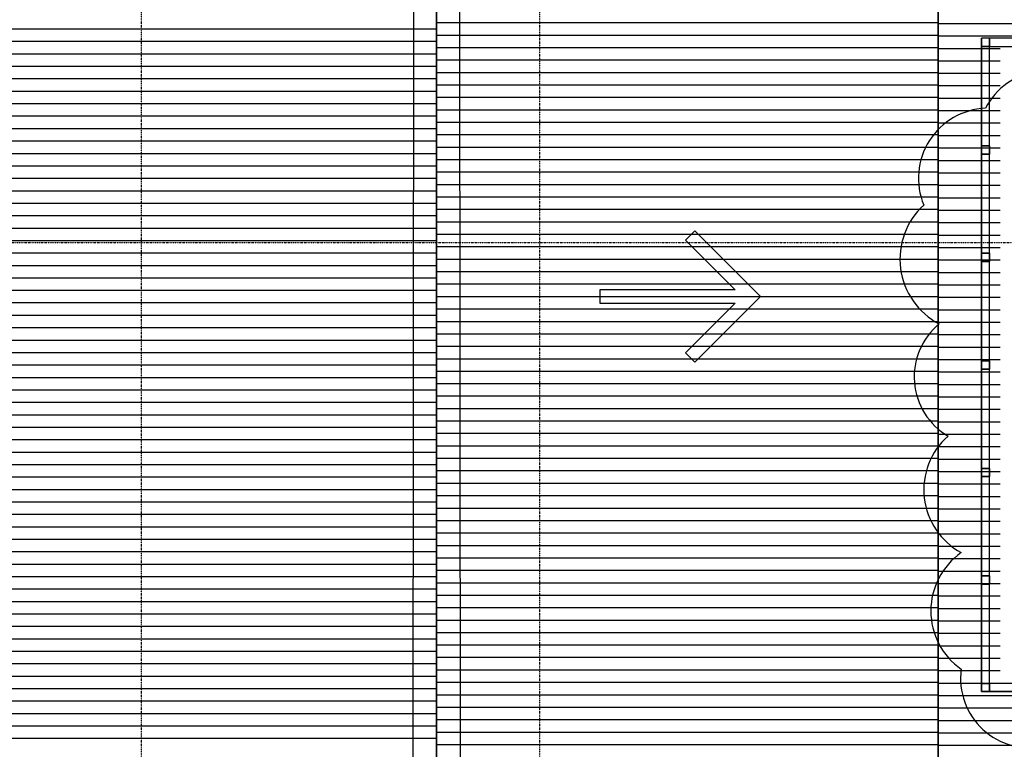
# Model space of a CAD drawing. Extents: x -764218 to 933250, y -506384 to 400211.
# Drawn here: x 905394 to 917452, y 10344 to 19278 of the extents above; entities that cross this region are included whole.
import ezdxf

# ---------------------------------------------------------------- set-up
doc = ezdxf.new("R2010")
doc.units = 0
doc.linetypes.add('X-2975-R$0$EDG-1DOT-2', pattern=[5, 2, -1.4, 0.2, -1.4])
for name, color, linetype in [('NOT-REVIS', 3, 'CONTINUOUS'), ('X-2975-R$0$New_ColumnsConc_Pen_No__2', 8, 'CONTINUOUS'), ('X-2975-R$0$New_MECH - plant_Pen_No__1', 11, 'CONTINUOUS'), ('X-2975-R$0$New_MECH - plant_Pen_No__2', 11, 'CONTINUOUS'), ('X-2975-R$0$New_MECH - plant_Pen_No__6', 11, 'CONTINUOUS'), ('X-2975-R$0$New_Roof_Pen_No__1', 8, 'CONTINUOUS'), ('X-2975-R$0$New_Roof_Pen_No__2', 11, 'CONTINUOUS'), ('X-2975-R$0$X-ARC-GRID', 133, 'X-2975-R$0$EDG-1DOT-2'), ('X-XREF', 7, 'CONTINUOUS')]:
    doc.layers.add(name, color=color, linetype=linetype)

# ---------------------------------------------------------------- blocks, each defined once
blk = doc.blocks.new('X-2975-R')
at = {"layer": 'X-2975-R$0$New_ColumnsConc_Pen_No__2'}
for p, q in [((10500, 29000), (10500, 300)), ((10500, 300), (10500, 29000)), ((10793, 8705), (10781, 23045)), ((16642, 8705), (16642, 23045)), ((10500, 21636), (10500, 10636)), ((10500, 10636), (10500, 21636)), ((10217, 20141), (10200, 683)), ((17271, 19050), (17171, 19050)), ((17171, 19050), (17171, 18950)), ((17271, 18950), (17171, 18950)), ((17171, 18950), (17171, 17733)), ((17171, 18950), (17271, 18950)), ((18646, 19050), (17271, 19050)), ((17271, 19050), (17271, 18950)), ((17271, 18950), (17271, 19050)), ((17271, 11125), (17271, 18975)), ((17271, 18975), (17271, 18975)), ((17271, 18975), (17271, 18950)), ((17271, 18950), (18646, 18950)), ((17171, 17733), (17271, 17733)), ((17271, 17733), (17171, 17733)), ((17171, 17733), (17171, 17633)), ((17271, 17733), (17271, 17633)), ((17271, 17633), (17271, 17733)), ((17271, 17633), (17171, 17633)), ((17171, 17633), (17171, 16417)), ((17171, 17633), (17271, 17633)), ((13663, 16692), (13548, 16577)), ((14466, 15888), (13663, 16692)), ((13548, 16577), (14157, 15969)), ((17171, 16417), (17271, 16417)), ((17271, 16417), (17171, 16417)), ((17171, 16417), (17171, 16317)), ((17271, 16417), (17271, 16317)), ((17271, 16317), (17271, 16417)), ((17271, 16317), (17171, 16317)), ((17171, 16317), (17171, 15100)), ((17171, 16317), (17271, 16317)), ((14157, 15969), (12500, 15969)), ((12500, 15969), (12500, 15807)), ((12500, 15807), (14157, 15807)), ((14157, 15807), (13548, 15199)), ((13663, 15084), (14466, 15888)), ((13548, 15199), (13663, 15084)), ((17171, 15100), (17271, 15100)), ((17271, 15100), (17171, 15100)), ((17171, 15100), (17171, 15000)), ((17271, 15100), (17271, 15000)), ((17271, 15000), (17271, 15100)), ((17271, 15000), (17171, 15000)), ((17171, 15000), (17171, 13783)), ((17171, 15000), (17271, 15000)), ((17171, 13783), (17271, 13783)), ((17271, 13783), (17171, 13783)), ((17171, 13783), (17171, 13683)), ((17271, 13783), (17271, 13683)), ((17271, 13683), (17271, 13783)), ((17271, 13683), (17171, 13683)), ((17171, 13683), (17171, 12467)), ((17171, 13683), (17271, 13683)), ((17171, 12467), (17271, 12467)), ((17271, 12467), (17171, 12467)), ((17171, 12467), (17171, 12367)), ((17271, 12467), (17271, 12367)), ((17271, 12367), (17271, 12467)), ((17271, 12367), (17171, 12367)), ((17171, 12367), (17171, 11150)), ((17171, 12367), (17271, 12367)), ((17171, 11150), (17271, 11150)), ((17271, 11150), (17171, 11150)), ((17171, 11150), (17171, 11050)), ((18646, 11150), (17271, 11150)), ((17271, 11150), (17271, 11050)), ((17271, 11150), (17271, 11125)), ((17271, 11050), (17271, 11150)), ((17271, 11125), (17271, 11125)), ((17171, 11050), (17271, 11050)), ((17271, 11050), (18646, 11050)), ((10500, 10636), (10500, 300)), ((10500, 300), (10500, 10636))]:
    blk.add_line(p, q, dxfattribs=at)
at = {"layer": 'X-2975-R$0$New_MECH - plant_Pen_No__1'}
for p, q in [((18646, 19050), (17271, 19050)), ((17271, 18950), (23071, 18950)), ((17271, 11150), (17271, 18950)), ((17271, 18950), (18646, 18950)), ((19235, 11150), (17271, 11150))]:
    blk.add_line(p, q, dxfattribs=at)
at = {"layer": 'X-2975-R$0$New_MECH - plant_Pen_No__2'}
for p, q in [((17271, 19050), (17171, 19050)), ((17171, 19050), (17171, 18950)), ((17171, 18950), (17171, 17733)), ((17171, 18950), (17271, 18950)), ((17271, 18950), (17271, 19050)), ((17271, 11125), (17271, 18975)), ((17271, 17733), (17171, 17733)), ((17171, 17733), (17171, 17633)), ((17271, 17633), (17271, 17733)), ((17171, 17633), (17171, 16417)), ((17171, 17633), (17271, 17633)), ((17271, 16417), (17171, 16417)), ((17171, 16417), (17171, 16317)), ((17271, 16317), (17271, 16417)), ((17171, 16317), (17171, 15100)), ((17171, 16317), (17271, 16317)), ((17271, 15100), (17171, 15100)), ((17171, 15100), (17171, 15000)), ((17271, 15000), (17271, 15100)), ((17171, 15000), (17171, 13783)), ((17171, 15000), (17271, 15000)), ((17271, 13783), (17171, 13783)), ((17171, 13783), (17171, 13683)), ((17271, 13683), (17271, 13783)), ((17171, 13683), (17171, 12467)), ((17171, 13683), (17271, 13683)), ((17271, 12467), (17171, 12467)), ((17171, 12467), (17171, 12367)), ((17271, 12367), (17271, 12467)), ((17171, 12367), (17171, 11150)), ((17171, 12367), (17271, 12367)), ((17271, 11150), (17171, 11150)), ((17171, 11150), (17171, 11050)), ((18646, 11150), (17271, 11150)), ((17271, 11050), (17271, 11150)), ((17271, 11125), (17271, 11125)), ((17171, 11050), (17271, 11050)), ((17271, 11050), (18646, 11050))]:
    blk.add_line(p, q, dxfattribs=at)
at = {"layer": 'X-2975-R$0$New_MECH - plant_Pen_No__6'}
for p, q in [((23171, 19050), (17171, 19050)), ((17171, 11050), (17171, 19050)), ((23171, 11050), (17171, 11050))]:
    blk.add_line(p, q, dxfattribs=at)
at = {"layer": 'X-2975-R$0$New_Roof_Pen_No__1'}
for p, q in [((10500, 300), (10500, 29000)), ((10500, 29000), (10500, 300)), ((16642, 23045), (16642, 8705)), ((16642, 8750), (16642, 22460)), ((10696, 19238), (10500, 19238)), ((11432, 19238), (10696, 19238)), ((12168, 19238), (11432, 19238)), ((12904, 19238), (12168, 19238)), ((13640, 19238), (12904, 19238)), ((14376, 19238), (13640, 19238)), ((15112, 19238), (14376, 19238)), ((15848, 19238), (15112, 19238)), ((16584, 19238), (15848, 19238)), ((16642, 19238), (16584, 19238)), ((17401, 19228), (16642, 19228)), ((18162, 19228), (17401, 19228)), ((5152, 19165), (5888, 19165)), ((5888, 19165), (6624, 19165)), ((6624, 19165), (7360, 19165)), ((7360, 19165), (8096, 19165)), ((8096, 19165), (8832, 19165)), ((8832, 19165), (9568, 19165)), ((9568, 19165), (10304, 19165)), ((10304, 19165), (10500, 19165)), ((10696, 19086), (10500, 19086)), ((10696, 19086), (10500, 19086)), ((11432, 19086), (10696, 19086)), ((11432, 19086), (10696, 19086)), ((12168, 19086), (11432, 19086)), ((12168, 19086), (11432, 19086)), ((12904, 19086), (12168, 19086)), ((12904, 19086), (12168, 19086)), ((13640, 19086), (12904, 19086)), ((13640, 19086), (12904, 19086)), ((14376, 19086), (13640, 19086)), ((14376, 19086), (13640, 19086)), ((15112, 19086), (14376, 19086)), ((15112, 19086), (14376, 19086)), ((15848, 19086), (15112, 19086)), ((15848, 19086), (15112, 19086)), ((16584, 19086), (15848, 19086)), ((16584, 19086), (15848, 19086)), ((16642, 19086), (16584, 19086)), ((16642, 19086), (16584, 19086)), ((17401, 19075), (16642, 19075)), ((18162, 19075), (17401, 19075)), ((5152, 19013), (5888, 19013)), ((5888, 19013), (6624, 19013)), ((6624, 19013), (7360, 19013)), ((7360, 19013), (8096, 19013)), ((8096, 19013), (8832, 19013)), ((8832, 19013), (9568, 19013)), ((9568, 19013), (10304, 19013)), ((10304, 19013), (10500, 19013)), ((10696, 18933), (10500, 18933)), ((11432, 18933), (10696, 18933)), ((12168, 18933), (11432, 18933)), ((12904, 18933), (12168, 18933)), ((13640, 18933), (12904, 18933)), ((14376, 18933), (13640, 18933)), ((15112, 18933), (14376, 18933)), ((15848, 18933), (15112, 18933)), ((16584, 18933), (15848, 18933)), ((16642, 18933), (16584, 18933)), ((5152, 18861), (5888, 18861)), ((5888, 18861), (6624, 18861)), ((6624, 18861), (7360, 18861)), ((7360, 18861), (8096, 18861)), ((8096, 18861), (8832, 18861)), ((8832, 18861), (9568, 18861)), ((9568, 18861), (10304, 18861)), ((10304, 18861), (10500, 18861)), ((17401, 18923), (16642, 18923)), ((17401, 18923), (16642, 18923)), ((5152, 18708), (5888, 18708)), ((5888, 18708), (6624, 18708)), ((6624, 18708), (7360, 18708)), ((7360, 18708), (8096, 18708)), ((8096, 18708), (8832, 18708)), ((8832, 18708), (9568, 18708)), ((9568, 18708), (10304, 18708)), ((10304, 18708), (10500, 18708)), ((10696, 18781), (10500, 18781)), ((11432, 18781), (10696, 18781)), ((12168, 18781), (11432, 18781)), ((12904, 18781), (12168, 18781)), ((13640, 18781), (12904, 18781)), ((14376, 18781), (13640, 18781)), ((15112, 18781), (14376, 18781)), ((15848, 18781), (15112, 18781)), ((16584, 18781), (15848, 18781)), ((16642, 18781), (16584, 18781)), ((17401, 18771), (16642, 18771)), ((10696, 18628), (10500, 18628)), ((11432, 18628), (10696, 18628)), ((12168, 18628), (11432, 18628)), ((12904, 18628), (12168, 18628)), ((13640, 18628), (12904, 18628)), ((14376, 18628), (13640, 18628)), ((15112, 18628), (14376, 18628)), ((15848, 18628), (15112, 18628)), ((16584, 18628), (15848, 18628)), ((16642, 18628), (16584, 18628)), ((17401, 18618), (16642, 18618)), ((5152, 18556), (5888, 18556)), ((5152, 18556), (5888, 18556)), ((5888, 18556), (6624, 18556)), ((5888, 18556), (6624, 18556)), ((6624, 18556), (7360, 18556)), ((6624, 18556), (7360, 18556)), ((7360, 18556), (8096, 18556)), ((7360, 18556), (8096, 18556)), ((8096, 18556), (8832, 18556)), ((8096, 18556), (8832, 18556)), ((8832, 18556), (9568, 18556)), ((8832, 18556), (9568, 18556)), ((9568, 18556), (10304, 18556)), ((9568, 18556), (10304, 18556)), ((10304, 18556), (10500, 18556)), ((10304, 18556), (10500, 18556)), ((10696, 18476), (10500, 18476)), ((11432, 18476), (10696, 18476)), ((12168, 18476), (11432, 18476)), ((12904, 18476), (12168, 18476)), ((13640, 18476), (12904, 18476)), ((14376, 18476), (13640, 18476)), ((15112, 18476), (14376, 18476)), ((15848, 18476), (15112, 18476)), ((16584, 18476), (15848, 18476)), ((16642, 18476), (16584, 18476)), ((17401, 18466), (16642, 18466)), ((5152, 18403), (5888, 18403)), ((5888, 18403), (6624, 18403)), ((6624, 18403), (7360, 18403)), ((7360, 18403), (8096, 18403)), ((8096, 18403), (8832, 18403)), ((8832, 18403), (9568, 18403)), ((9568, 18403), (10304, 18403)), ((10304, 18403), (10500, 18403)), ((5152, 18251), (5888, 18251)), ((5888, 18251), (6624, 18251)), ((6624, 18251), (7360, 18251)), ((7360, 18251), (8096, 18251)), ((8096, 18251), (8832, 18251)), ((8832, 18251), (9568, 18251)), ((9568, 18251), (10304, 18251)), ((10304, 18251), (10500, 18251)), ((10696, 18324), (10500, 18324)), ((10696, 18324), (10500, 18324)), ((11432, 18324), (10696, 18324)), ((11432, 18324), (10696, 18324)), ((12168, 18324), (11432, 18324)), ((12168, 18324), (11432, 18324)), ((12904, 18324), (12168, 18324)), ((12904, 18324), (12168, 18324)), ((13640, 18324), (12904, 18324)), ((13640, 18324), (12904, 18324)), ((14376, 18324), (13640, 18324)), ((14376, 18324), (13640, 18324)), ((15112, 18324), (14376, 18324)), ((15112, 18324), (14376, 18324)), ((15848, 18324), (15112, 18324)), ((15848, 18324), (15112, 18324)), ((16584, 18324), (15848, 18324)), ((16584, 18324), (15848, 18324)), ((16642, 18324), (16584, 18324)), ((16642, 18324), (16584, 18324)), ((17401, 18313), (16642, 18313)), ((5152, 18099), (5888, 18099)), ((5888, 18099), (6624, 18099)), ((6624, 18099), (7360, 18099)), ((7360, 18099), (8096, 18099)), ((8096, 18099), (8832, 18099)), ((8832, 18099), (9568, 18099)), ((9568, 18099), (10304, 18099)), ((10304, 18099), (10500, 18099)), ((10696, 18171), (10500, 18171)), ((11432, 18171), (10696, 18171)), ((12168, 18171), (11432, 18171)), ((12904, 18171), (12168, 18171)), ((13640, 18171), (12904, 18171)), ((14376, 18171), (13640, 18171)), ((15112, 18171), (14376, 18171)), ((15848, 18171), (15112, 18171)), ((16584, 18171), (15848, 18171)), ((16642, 18171), (16584, 18171)), ((17401, 18161), (16642, 18161)), ((17401, 18161), (16642, 18161)), ((10696, 18019), (10500, 18019)), ((11432, 18019), (10696, 18019)), ((12168, 18019), (11432, 18019)), ((12904, 18019), (12168, 18019)), ((13640, 18019), (12904, 18019)), ((14376, 18019), (13640, 18019)), ((15112, 18019), (14376, 18019)), ((15848, 18019), (15112, 18019)), ((16584, 18019), (15848, 18019)), ((16642, 18019), (16584, 18019)), ((17401, 18009), (16642, 18009)), ((5152, 17946), (5888, 17946)), ((5888, 17946), (6624, 17946)), ((6624, 17946), (7360, 17946)), ((7360, 17946), (8096, 17946)), ((8096, 17946), (8832, 17946)), ((8832, 17946), (9568, 17946)), ((9568, 17946), (10304, 17946)), ((10304, 17946), (10500, 17946)), ((10696, 17866), (10500, 17866)), ((11432, 17866), (10696, 17866)), ((12168, 17866), (11432, 17866)), ((12904, 17866), (12168, 17866)), ((13640, 17866), (12904, 17866)), ((14376, 17866), (13640, 17866)), ((15112, 17866), (14376, 17866)), ((15848, 17866), (15112, 17866)), ((16584, 17866), (15848, 17866)), ((16642, 17866), (16584, 17866)), ((17401, 17856), (16642, 17856)), ((5152, 17794), (5888, 17794)), ((5152, 17794), (5888, 17794)), ((5888, 17794), (6624, 17794)), ((5888, 17794), (6624, 17794)), ((6624, 17794), (7360, 17794)), ((6624, 17794), (7360, 17794)), ((7360, 17794), (8096, 17794)), ((7360, 17794), (8096, 17794)), ((8096, 17794), (8832, 17794)), ((8096, 17794), (8832, 17794)), ((8832, 17794), (9568, 17794)), ((8832, 17794), (9568, 17794)), ((9568, 17794), (10304, 17794)), ((9568, 17794), (10304, 17794)), ((10304, 17794), (10500, 17794)), ((10304, 17794), (10500, 17794)), ((5152, 17641), (5888, 17641)), ((5888, 17641), (6624, 17641)), ((6624, 17641), (7360, 17641)), ((7360, 17641), (8096, 17641)), ((8096, 17641), (8832, 17641)), ((8832, 17641), (9568, 17641)), ((9568, 17641), (10304, 17641)), ((10304, 17641), (10500, 17641)), ((10696, 17714), (10500, 17714)), ((11432, 17714), (10696, 17714)), ((12168, 17714), (11432, 17714)), ((12904, 17714), (12168, 17714)), ((13640, 17714), (12904, 17714)), ((14376, 17714), (13640, 17714)), ((15112, 17714), (14376, 17714)), ((15848, 17714), (15112, 17714)), ((16584, 17714), (15848, 17714)), ((16642, 17714), (16584, 17714)), ((17401, 17704), (16642, 17704)), ((5152, 17489), (5888, 17489)), ((5888, 17489), (6624, 17489)), ((6624, 17489), (7360, 17489)), ((7360, 17489), (8096, 17489)), ((8096, 17489), (8832, 17489)), ((8832, 17489), (9568, 17489)), ((9568, 17489), (10304, 17489)), ((10304, 17489), (10500, 17489)), ((10696, 17562), (10500, 17562)), ((10696, 17562), (10500, 17562)), ((11432, 17562), (10696, 17562)), ((11432, 17562), (10696, 17562)), ((12168, 17562), (11432, 17562)), ((12168, 17562), (11432, 17562)), ((12904, 17562), (12168, 17562)), ((12904, 17562), (12168, 17562)), ((13640, 17562), (12904, 17562)), ((13640, 17562), (12904, 17562)), ((14376, 17562), (13640, 17562)), ((14376, 17562), (13640, 17562)), ((15112, 17562), (14376, 17562)), ((15112, 17562), (14376, 17562)), ((15848, 17562), (15112, 17562)), ((15848, 17562), (15112, 17562)), ((16584, 17562), (15848, 17562)), ((16584, 17562), (15848, 17562)), ((16642, 17562), (16584, 17562)), ((16642, 17562), (16584, 17562)), ((17401, 17551), (16642, 17551)), ((10696, 17409), (10500, 17409)), ((11432, 17409), (10696, 17409)), ((12168, 17409), (11432, 17409)), ((12904, 17409), (12168, 17409)), ((13640, 17409), (12904, 17409)), ((14376, 17409), (13640, 17409)), ((15112, 17409), (14376, 17409)), ((15848, 17409), (15112, 17409)), ((16584, 17409), (15848, 17409)), ((16642, 17409), (16584, 17409)), ((17401, 17399), (16642, 17399)), ((17401, 17399), (16642, 17399)), ((5152, 17337), (5888, 17337)), ((5888, 17337), (6624, 17337)), ((6624, 17337), (7360, 17337)), ((7360, 17337), (8096, 17337)), ((8096, 17337), (8832, 17337)), ((8832, 17337), (9568, 17337)), ((9568, 17337), (10304, 17337)), ((10304, 17337), (10500, 17337)), ((10696, 17257), (10500, 17257)), ((11432, 17257), (10696, 17257)), ((12168, 17257), (11432, 17257)), ((12904, 17257), (12168, 17257)), ((13640, 17257), (12904, 17257)), ((14376, 17257), (13640, 17257)), ((15112, 17257), (14376, 17257)), ((15848, 17257), (15112, 17257)), ((16584, 17257), (15848, 17257)), ((16642, 17257), (16584, 17257)), ((17401, 17247), (16642, 17247)), ((5152, 17184), (5888, 17184)), ((5888, 17184), (6624, 17184)), ((6624, 17184), (7360, 17184)), ((7360, 17184), (8096, 17184)), ((8096, 17184), (8832, 17184)), ((8832, 17184), (9568, 17184)), ((9568, 17184), (10304, 17184)), ((10304, 17184), (10500, 17184)), ((5152, 17032), (5888, 17032)), ((5152, 17032), (5888, 17032)), ((5888, 17032), (6624, 17032)), ((5888, 17032), (6624, 17032)), ((6624, 17032), (7360, 17032)), ((6624, 17032), (7360, 17032)), ((7360, 17032), (8096, 17032)), ((7360, 17032), (8096, 17032)), ((8096, 17032), (8832, 17032)), ((8096, 17032), (8832, 17032)), ((8832, 17032), (9568, 17032)), ((8832, 17032), (9568, 17032)), ((9568, 17032), (10304, 17032)), ((9568, 17032), (10304, 17032)), ((10304, 17032), (10500, 17032)), ((10304, 17032), (10500, 17032)), ((10696, 17104), (10500, 17104)), ((11432, 17104), (10696, 17104)), ((12168, 17104), (11432, 17104)), ((12904, 17104), (12168, 17104)), ((13640, 17104), (12904, 17104)), ((14376, 17104), (13640, 17104)), ((15112, 17104), (14376, 17104)), ((15848, 17104), (15112, 17104)), ((16584, 17104), (15848, 17104)), ((16642, 17104), (16584, 17104)), ((17401, 17094), (16642, 17094)), ((10696, 16952), (10500, 16952)), ((11432, 16952), (10696, 16952)), ((12168, 16952), (11432, 16952)), ((12904, 16952), (12168, 16952)), ((13640, 16952), (12904, 16952)), ((14376, 16952), (13640, 16952)), ((15112, 16952), (14376, 16952)), ((15848, 16952), (15112, 16952)), ((16584, 16952), (15848, 16952)), ((16642, 16952), (16584, 16952)), ((17401, 16942), (16642, 16942)), ((5152, 16879), (5888, 16879)), ((5888, 16879), (6624, 16879)), ((6624, 16879), (7360, 16879)), ((7360, 16879), (8096, 16879)), ((8096, 16879), (8832, 16879)), ((8832, 16879), (9568, 16879)), ((9568, 16879), (10304, 16879)), ((10304, 16879), (10500, 16879)), ((10696, 16800), (10500, 16800)), ((10696, 16800), (10500, 16800)), ((11432, 16800), (10696, 16800)), ((11432, 16800), (10696, 16800)), ((12168, 16800), (11432, 16800)), ((12168, 16800), (11432, 16800)), ((12904, 16800), (12168, 16800)), ((12904, 16800), (12168, 16800)), ((13640, 16800), (12904, 16800)), ((13640, 16800), (12904, 16800)), ((14376, 16800), (13640, 16800)), ((14376, 16800), (13640, 16800)), ((15112, 16800), (14376, 16800)), ((15112, 16800), (14376, 16800)), ((15848, 16800), (15112, 16800)), ((15848, 16800), (15112, 16800)), ((16584, 16800), (15848, 16800)), ((16584, 16800), (15848, 16800)), ((16642, 16800), (16584, 16800)), ((16642, 16800), (16584, 16800)), ((17401, 16789), (16642, 16789)), ((5152, 16727), (5888, 16727)), ((5888, 16727), (6624, 16727)), ((6624, 16727), (7360, 16727)), ((7360, 16727), (8096, 16727)), ((8096, 16727), (8832, 16727)), ((8832, 16727), (9568, 16727)), ((9568, 16727), (10304, 16727)), ((10304, 16727), (10500, 16727)), ((10696, 16647), (10500, 16647)), ((11432, 16647), (10696, 16647)), ((12168, 16647), (11432, 16647)), ((12904, 16647), (12168, 16647)), ((13640, 16647), (12904, 16647)), ((14376, 16647), (13640, 16647)), ((15112, 16647), (14376, 16647)), ((15848, 16647), (15112, 16647)), ((16584, 16647), (15848, 16647)), ((16642, 16647), (16584, 16647)), ((5152, 16575), (5888, 16575)), ((5888, 16575), (6624, 16575)), ((6624, 16575), (7360, 16575)), ((7360, 16575), (8096, 16575)), ((8096, 16575), (8832, 16575)), ((8832, 16575), (9568, 16575)), ((9568, 16575), (10304, 16575)), ((10304, 16575), (10500, 16575)), ((17401, 16637), (16642, 16637)), ((17401, 16637), (16642, 16637)), ((5152, 16422), (5888, 16422)), ((5888, 16422), (6624, 16422)), ((6624, 16422), (7360, 16422)), ((7360, 16422), (8096, 16422)), ((8096, 16422), (8832, 16422)), ((8832, 16422), (9568, 16422)), ((9568, 16422), (10304, 16422)), ((10304, 16422), (10500, 16422)), ((10696, 16495), (10500, 16495)), ((11432, 16495), (10696, 16495)), ((12168, 16495), (11432, 16495)), ((12904, 16495), (12168, 16495)), ((13640, 16495), (12904, 16495)), ((14376, 16495), (13640, 16495)), ((15112, 16495), (14376, 16495)), ((15848, 16495), (15112, 16495)), ((16584, 16495), (15848, 16495)), ((16642, 16495), (16584, 16495)), ((17401, 16485), (16642, 16485)), ((10696, 16342), (10500, 16342)), ((11432, 16342), (10696, 16342)), ((12168, 16342), (11432, 16342)), ((12904, 16342), (12168, 16342)), ((13640, 16342), (12904, 16342)), ((14376, 16342), (13640, 16342)), ((15112, 16342), (14376, 16342)), ((15848, 16342), (15112, 16342)), ((16584, 16342), (15848, 16342)), ((16642, 16342), (16584, 16342)), ((17401, 16332), (16642, 16332)), ((5152, 16270), (5888, 16270)), ((5152, 16270), (5888, 16270)), ((5888, 16270), (6624, 16270)), ((5888, 16270), (6624, 16270)), ((6624, 16270), (7360, 16270)), ((6624, 16270), (7360, 16270)), ((7360, 16270), (8096, 16270)), ((7360, 16270), (8096, 16270)), ((8096, 16270), (8832, 16270)), ((8096, 16270), (8832, 16270)), ((8832, 16270), (9568, 16270)), ((8832, 16270), (9568, 16270)), ((9568, 16270), (10304, 16270)), ((9568, 16270), (10304, 16270)), ((10304, 16270), (10500, 16270)), ((10304, 16270), (10500, 16270)), ((10696, 16190), (10500, 16190)), ((11432, 16190), (10696, 16190)), ((12168, 16190), (11432, 16190)), ((12904, 16190), (12168, 16190)), ((13640, 16190), (12904, 16190)), ((14376, 16190), (13640, 16190)), ((15112, 16190), (14376, 16190)), ((15848, 16190), (15112, 16190)), ((16584, 16190), (15848, 16190)), ((16642, 16190), (16584, 16190)), ((17401, 16180), (16642, 16180)), ((5152, 16117), (5888, 16117)), ((5888, 16117), (6624, 16117)), ((6624, 16117), (7360, 16117)), ((7360, 16117), (8096, 16117)), ((8096, 16117), (8832, 16117)), ((8832, 16117), (9568, 16117)), ((9568, 16117), (10304, 16117)), ((10304, 16117), (10500, 16117)), ((10696, 16038), (10500, 16038)), ((10696, 16038), (10500, 16038)), ((11432, 16038), (10696, 16038)), ((11432, 16038), (10696, 16038)), ((12168, 16038), (11432, 16038)), ((12168, 16038), (11432, 16038)), ((12904, 16038), (12168, 16038)), ((12904, 16038), (12168, 16038)), ((13640, 16038), (12904, 16038)), ((13640, 16038), (12904, 16038)), ((14376, 16038), (13640, 16038)), ((14376, 16038), (13640, 16038)), ((15112, 16038), (14376, 16038)), ((15112, 16038), (14376, 16038)), ((15848, 16038), (15112, 16038)), ((15848, 16038), (15112, 16038)), ((16584, 16038), (15848, 16038)), ((16584, 16038), (15848, 16038)), ((16642, 16038), (16584, 16038)), ((16642, 16038), (16584, 16038)), ((5152, 15965), (5888, 15965)), ((5888, 15965), (6624, 15965)), ((6624, 15965), (7360, 15965)), ((7360, 15965), (8096, 15965)), ((8096, 15965), (8832, 15965)), ((8832, 15965), (9568, 15965)), ((9568, 15965), (10304, 15965)), ((10304, 15965), (10500, 15965)), ((17401, 16027), (16642, 16027)), ((5152, 15813), (5888, 15813)), ((5888, 15813), (6624, 15813)), ((6624, 15813), (7360, 15813)), ((7360, 15813), (8096, 15813)), ((8096, 15813), (8832, 15813)), ((8832, 15813), (9568, 15813)), ((9568, 15813), (10304, 15813)), ((10304, 15813), (10500, 15813)), ((10696, 15885), (10500, 15885)), ((11432, 15885), (10696, 15885)), ((12168, 15885), (11432, 15885)), ((12904, 15885), (12168, 15885)), ((13640, 15885), (12904, 15885)), ((14376, 15885), (13640, 15885)), ((15112, 15885), (14376, 15885)), ((15848, 15885), (15112, 15885)), ((16584, 15885), (15848, 15885)), ((16642, 15885), (16584, 15885)), ((17401, 15875), (16642, 15875)), ((17401, 15875), (16642, 15875)), ((10696, 15733), (10500, 15733)), ((11432, 15733), (10696, 15733)), ((12168, 15733), (11432, 15733)), ((12904, 15733), (12168, 15733)), ((13640, 15733), (12904, 15733)), ((14376, 15733), (13640, 15733)), ((15112, 15733), (14376, 15733)), ((15848, 15733), (15112, 15733)), ((16584, 15733), (15848, 15733)), ((16642, 15733), (16584, 15733)), ((17401, 15723), (16642, 15723)), ((5152, 15660), (5888, 15660)), ((5888, 15660), (6624, 15660)), ((6624, 15660), (7360, 15660)), ((7360, 15660), (8096, 15660)), ((8096, 15660), (8832, 15660)), ((8832, 15660), (9568, 15660)), ((9568, 15660), (10304, 15660)), ((10304, 15660), (10500, 15660)), ((10696, 15580), (10500, 15580)), ((11432, 15580), (10696, 15580)), ((12168, 15580), (11432, 15580)), ((12904, 15580), (12168, 15580)), ((13640, 15580), (12904, 15580)), ((14376, 15580), (13640, 15580)), ((15112, 15580), (14376, 15580)), ((15848, 15580), (15112, 15580)), ((16584, 15580), (15848, 15580)), ((16642, 15580), (16584, 15580)), ((17401, 15570), (16642, 15570)), ((5152, 15508), (5888, 15508)), ((5152, 15508), (5888, 15508)), ((5888, 15508), (6624, 15508)), ((5888, 15508), (6624, 15508)), ((6624, 15508), (7360, 15508)), ((6624, 15508), (7360, 15508)), ((7360, 15508), (8096, 15508)), ((7360, 15508), (8096, 15508)), ((8096, 15508), (8832, 15508)), ((8096, 15508), (8832, 15508)), ((8832, 15508), (9568, 15508)), ((8832, 15508), (9568, 15508)), ((9568, 15508), (10304, 15508)), ((9568, 15508), (10304, 15508)), ((10304, 15508), (10500, 15508)), ((10304, 15508), (10500, 15508)), ((5152, 15355), (5888, 15355)), ((5888, 15355), (6624, 15355)), ((6624, 15355), (7360, 15355)), ((7360, 15355), (8096, 15355)), ((8096, 15355), (8832, 15355)), ((8832, 15355), (9568, 15355)), ((9568, 15355), (10304, 15355)), ((10304, 15355), (10500, 15355)), ((10696, 15428), (10500, 15428)), ((11432, 15428), (10696, 15428)), ((12168, 15428), (11432, 15428)), ((12904, 15428), (12168, 15428)), ((13640, 15428), (12904, 15428)), ((14376, 15428), (13640, 15428)), ((15112, 15428), (14376, 15428)), ((15848, 15428), (15112, 15428)), ((16584, 15428), (15848, 15428)), ((16642, 15428), (16584, 15428)), ((17401, 15418), (16642, 15418)), ((5152, 15203), (5888, 15203)), ((5888, 15203), (6624, 15203)), ((6624, 15203), (7360, 15203)), ((7360, 15203), (8096, 15203)), ((8096, 15203), (8832, 15203)), ((8832, 15203), (9568, 15203)), ((9568, 15203), (10304, 15203)), ((10304, 15203), (10500, 15203)), ((10696, 15276), (10500, 15276)), ((10696, 15276), (10500, 15276)), ((11432, 15276), (10696, 15276)), ((11432, 15276), (10696, 15276)), ((12168, 15276), (11432, 15276)), ((12168, 15276), (11432, 15276)), ((12904, 15276), (12168, 15276)), ((12904, 15276), (12168, 15276)), ((13640, 15276), (12904, 15276)), ((13640, 15276), (12904, 15276)), ((14376, 15276), (13640, 15276)), ((14376, 15276), (13640, 15276)), ((15112, 15276), (14376, 15276)), ((15112, 15276), (14376, 15276)), ((15848, 15276), (15112, 15276)), ((15848, 15276), (15112, 15276)), ((16584, 15276), (15848, 15276)), ((16584, 15276), (15848, 15276)), ((16642, 15276), (16584, 15276)), ((16642, 15276), (16584, 15276)), ((17401, 15265), (16642, 15265)), ((10696, 15123), (10500, 15123)), ((11432, 15123), (10696, 15123)), ((12168, 15123), (11432, 15123)), ((12904, 15123), (12168, 15123)), ((13640, 15123), (12904, 15123)), ((14376, 15123), (13640, 15123)), ((15112, 15123), (14376, 15123)), ((15848, 15123), (15112, 15123)), ((16584, 15123), (15848, 15123)), ((16642, 15123), (16584, 15123)), ((17401, 15113), (16642, 15113)), ((17401, 15113), (16642, 15113)), ((5152, 15051), (5888, 15051)), ((5888, 15051), (6624, 15051)), ((6624, 15051), (7360, 15051)), ((7360, 15051), (8096, 15051)), ((8096, 15051), (8832, 15051)), ((8832, 15051), (9568, 15051)), ((9568, 15051), (10304, 15051)), ((10304, 15051), (10500, 15051)), ((10696, 14971), (10500, 14971)), ((11432, 14971), (10696, 14971)), ((12168, 14971), (11432, 14971)), ((12904, 14971), (12168, 14971)), ((13640, 14971), (12904, 14971)), ((14376, 14971), (13640, 14971)), ((15112, 14971), (14376, 14971)), ((15848, 14971), (15112, 14971)), ((16584, 14971), (15848, 14971)), ((16642, 14971), (16584, 14971)), ((17401, 14961), (16642, 14961)), ((5152, 14898), (5888, 14898)), ((5888, 14898), (6624, 14898)), ((6624, 14898), (7360, 14898)), ((7360, 14898), (8096, 14898)), ((8096, 14898), (8832, 14898)), ((8832, 14898), (9568, 14898)), ((9568, 14898), (10304, 14898)), ((10304, 14898), (10500, 14898)), ((5152, 14746), (5888, 14746)), ((5152, 14746), (5888, 14746)), ((5888, 14746), (6624, 14746)), ((5888, 14746), (6624, 14746)), ((6624, 14746), (7360, 14746)), ((6624, 14746), (7360, 14746)), ((7360, 14746), (8096, 14746)), ((7360, 14746), (8096, 14746)), ((8096, 14746), (8832, 14746)), ((8096, 14746), (8832, 14746)), ((8832, 14746), (9568, 14746)), ((8832, 14746), (9568, 14746)), ((9568, 14746), (10304, 14746)), ((9568, 14746), (10304, 14746)), ((10304, 14746), (10500, 14746)), ((10304, 14746), (10500, 14746)), ((10696, 14818), (10500, 14818)), ((11432, 14818), (10696, 14818)), ((12168, 14818), (11432, 14818)), ((12904, 14818), (12168, 14818)), ((13640, 14818), (12904, 14818)), ((14376, 14818), (13640, 14818)), ((15112, 14818), (14376, 14818)), ((15848, 14818), (15112, 14818)), ((16584, 14818), (15848, 14818)), ((16642, 14818), (16584, 14818)), ((17401, 14808), (16642, 14808)), ((5152, 14593), (5888, 14593)), ((5888, 14593), (6624, 14593)), ((6624, 14593), (7360, 14593)), ((7360, 14593), (8096, 14593)), ((8096, 14593), (8832, 14593)), ((8832, 14593), (9568, 14593)), ((9568, 14593), (10304, 14593)), ((10304, 14593), (10500, 14593)), ((10696, 14666), (10500, 14666)), ((11432, 14666), (10696, 14666)), ((12168, 14666), (11432, 14666)), ((12904, 14666), (12168, 14666)), ((13640, 14666), (12904, 14666)), ((14376, 14666), (13640, 14666)), ((15112, 14666), (14376, 14666)), ((15848, 14666), (15112, 14666)), ((16584, 14666), (15848, 14666)), ((16642, 14666), (16584, 14666)), ((17401, 14656), (16642, 14656)), ((10696, 14514), (10500, 14514)), ((10696, 14514), (10500, 14514)), ((11432, 14514), (10696, 14514)), ((11432, 14514), (10696, 14514)), ((12168, 14514), (11432, 14514)), ((12168, 14514), (11432, 14514)), ((12904, 14514), (12168, 14514)), ((12904, 14514), (12168, 14514)), ((13640, 14514), (12904, 14514)), ((13640, 14514), (12904, 14514)), ((14376, 14514), (13640, 14514)), ((14376, 14514), (13640, 14514)), ((15112, 14514), (14376, 14514)), ((15112, 14514), (14376, 14514)), ((15848, 14514), (15112, 14514)), ((15848, 14514), (15112, 14514)), ((16584, 14514), (15848, 14514)), ((16584, 14514), (15848, 14514)), ((16642, 14514), (16584, 14514)), ((16642, 14514), (16584, 14514)), ((17401, 14503), (16642, 14503)), ((5152, 14441), (5888, 14441)), ((5888, 14441), (6624, 14441)), ((6624, 14441), (7360, 14441)), ((7360, 14441), (8096, 14441)), ((8096, 14441), (8832, 14441)), ((8832, 14441), (9568, 14441)), ((9568, 14441), (10304, 14441)), ((10304, 14441), (10500, 14441)), ((10696, 14361), (10500, 14361)), ((11432, 14361), (10696, 14361)), ((12168, 14361), (11432, 14361)), ((12904, 14361), (12168, 14361)), ((13640, 14361), (12904, 14361)), ((14376, 14361), (13640, 14361)), ((15112, 14361), (14376, 14361)), ((15848, 14361), (15112, 14361)), ((16584, 14361), (15848, 14361)), ((16642, 14361), (16584, 14361)), ((17401, 14351), (16642, 14351)), ((17401, 14351), (16642, 14351)), ((5152, 14289), (5888, 14289)), ((5888, 14289), (6624, 14289)), ((6624, 14289), (7360, 14289)), ((7360, 14289), (8096, 14289)), ((8096, 14289), (8832, 14289)), ((8832, 14289), (9568, 14289)), ((9568, 14289), (10304, 14289)), ((10304, 14289), (10500, 14289)), ((5152, 14136), (5888, 14136)), ((5888, 14136), (6624, 14136)), ((6624, 14136), (7360, 14136)), ((7360, 14136), (8096, 14136)), ((8096, 14136), (8832, 14136)), ((8832, 14136), (9568, 14136)), ((9568, 14136), (10304, 14136)), ((10304, 14136), (10500, 14136)), ((10696, 14209), (10500, 14209)), ((11432, 14209), (10696, 14209)), ((12168, 14209), (11432, 14209)), ((12904, 14209), (12168, 14209)), ((13640, 14209), (12904, 14209)), ((14376, 14209), (13640, 14209)), ((15112, 14209), (14376, 14209)), ((15848, 14209), (15112, 14209)), ((16584, 14209), (15848, 14209)), ((16642, 14209), (16584, 14209)), ((17401, 14199), (16642, 14199)), ((10696, 14056), (10500, 14056)), ((11432, 14056), (10696, 14056)), ((12168, 14056), (11432, 14056)), ((12904, 14056), (12168, 14056)), ((13640, 14056), (12904, 14056)), ((14376, 14056), (13640, 14056)), ((15112, 14056), (14376, 14056)), ((15848, 14056), (15112, 14056)), ((16584, 14056), (15848, 14056)), ((16642, 14056), (16584, 14056)), ((17401, 14046), (16642, 14046)), ((5152, 13984), (5888, 13984)), ((5152, 13984), (5888, 13984)), ((5888, 13984), (6624, 13984)), ((5888, 13984), (6624, 13984)), ((6624, 13984), (7360, 13984)), ((6624, 13984), (7360, 13984)), ((7360, 13984), (8096, 13984)), ((7360, 13984), (8096, 13984)), ((8096, 13984), (8832, 13984)), ((8096, 13984), (8832, 13984)), ((8832, 13984), (9568, 13984)), ((8832, 13984), (9568, 13984)), ((9568, 13984), (10304, 13984)), ((9568, 13984), (10304, 13984)), ((10304, 13984), (10500, 13984)), ((10304, 13984), (10500, 13984)), ((10696, 13904), (10500, 13904)), ((11432, 13904), (10696, 13904)), ((12168, 13904), (11432, 13904)), ((12904, 13904), (12168, 13904)), ((13640, 13904), (12904, 13904)), ((14376, 13904), (13640, 13904)), ((15112, 13904), (14376, 13904)), ((15848, 13904), (15112, 13904)), ((16584, 13904), (15848, 13904)), ((16642, 13904), (16584, 13904)), ((17401, 13894), (16642, 13894)), ((5152, 13831), (5888, 13831)), ((5888, 13831), (6624, 13831)), ((6624, 13831), (7360, 13831)), ((7360, 13831), (8096, 13831)), ((8096, 13831), (8832, 13831)), ((8832, 13831), (9568, 13831)), ((9568, 13831), (10304, 13831)), ((10304, 13831), (10500, 13831)), ((10696, 13752), (10500, 13752)), ((10696, 13752), (10500, 13752)), ((11432, 13752), (10696, 13752)), ((11432, 13752), (10696, 13752)), ((12168, 13752), (11432, 13752)), ((12168, 13752), (11432, 13752)), ((12904, 13752), (12168, 13752)), ((12904, 13752), (12168, 13752)), ((13640, 13752), (12904, 13752)), ((13640, 13752), (12904, 13752)), ((14376, 13752), (13640, 13752)), ((14376, 13752), (13640, 13752)), ((15112, 13752), (14376, 13752)), ((15112, 13752), (14376, 13752)), ((15848, 13752), (15112, 13752)), ((15848, 13752), (15112, 13752)), ((16584, 13752), (15848, 13752)), ((16584, 13752), (15848, 13752)), ((16642, 13752), (16584, 13752)), ((16642, 13752), (16584, 13752)), ((5152, 13679), (5888, 13679)), ((5888, 13679), (6624, 13679)), ((6624, 13679), (7360, 13679)), ((7360, 13679), (8096, 13679)), ((8096, 13679), (8832, 13679)), ((8832, 13679), (9568, 13679)), ((9568, 13679), (10304, 13679)), ((10304, 13679), (10500, 13679)), ((17401, 13741), (16642, 13741)), ((5152, 13527), (5888, 13527)), ((5888, 13527), (6624, 13527)), ((6624, 13527), (7360, 13527)), ((7360, 13527), (8096, 13527)), ((8096, 13527), (8832, 13527)), ((8832, 13527), (9568, 13527)), ((9568, 13527), (10304, 13527)), ((10304, 13527), (10500, 13527)), ((10696, 13599), (10500, 13599)), ((11432, 13599), (10696, 13599)), ((12168, 13599), (11432, 13599)), ((12904, 13599), (12168, 13599)), ((13640, 13599), (12904, 13599)), ((14376, 13599), (13640, 13599)), ((15112, 13599), (14376, 13599)), ((15848, 13599), (15112, 13599)), ((16584, 13599), (15848, 13599)), ((16642, 13599), (16584, 13599)), ((17401, 13589), (16642, 13589)), ((17401, 13589), (16642, 13589)), ((10696, 13447), (10500, 13447)), ((11432, 13447), (10696, 13447)), ((12168, 13447), (11432, 13447)), ((12904, 13447), (12168, 13447)), ((13640, 13447), (12904, 13447)), ((14376, 13447), (13640, 13447)), ((15112, 13447), (14376, 13447)), ((15848, 13447), (15112, 13447)), ((16584, 13447), (15848, 13447)), ((16642, 13447), (16584, 13447)), ((17401, 13437), (16642, 13437)), ((5152, 13374), (5888, 13374)), ((5888, 13374), (6624, 13374)), ((6624, 13374), (7360, 13374)), ((7360, 13374), (8096, 13374)), ((8096, 13374), (8832, 13374)), ((8832, 13374), (9568, 13374)), ((9568, 13374), (10304, 13374)), ((10304, 13374), (10500, 13374)), ((10696, 13294), (10500, 13294)), ((11432, 13294), (10696, 13294)), ((12168, 13294), (11432, 13294)), ((12904, 13294), (12168, 13294)), ((13640, 13294), (12904, 13294)), ((14376, 13294), (13640, 13294)), ((15112, 13294), (14376, 13294)), ((15848, 13294), (15112, 13294)), ((16584, 13294), (15848, 13294)), ((16642, 13294), (16584, 13294)), ((17401, 13284), (16642, 13284)), ((5152, 13222), (5888, 13222)), ((5152, 13222), (5888, 13222)), ((5888, 13222), (6624, 13222)), ((5888, 13222), (6624, 13222)), ((6624, 13222), (7360, 13222)), ((6624, 13222), (7360, 13222)), ((7360, 13222), (8096, 13222)), ((7360, 13222), (8096, 13222)), ((8096, 13222), (8832, 13222)), ((8096, 13222), (8832, 13222)), ((8832, 13222), (9568, 13222)), ((8832, 13222), (9568, 13222)), ((9568, 13222), (10304, 13222)), ((9568, 13222), (10304, 13222)), ((10304, 13222), (10500, 13222)), ((10304, 13222), (10500, 13222)), ((5152, 13069), (5888, 13069)), ((5888, 13069), (6624, 13069)), ((6624, 13069), (7360, 13069)), ((7360, 13069), (8096, 13069)), ((8096, 13069), (8832, 13069)), ((8832, 13069), (9568, 13069)), ((9568, 13069), (10304, 13069)), ((10304, 13069), (10500, 13069)), ((10696, 13142), (10500, 13142)), ((11432, 13142), (10696, 13142)), ((12168, 13142), (11432, 13142)), ((12904, 13142), (12168, 13142)), ((13640, 13142), (12904, 13142)), ((14376, 13142), (13640, 13142)), ((15112, 13142), (14376, 13142)), ((15848, 13142), (15112, 13142)), ((16584, 13142), (15848, 13142)), ((16642, 13142), (16584, 13142)), ((17401, 13132), (16642, 13132)), ((5152, 12917), (5888, 12917)), ((5888, 12917), (6624, 12917)), ((6624, 12917), (7360, 12917)), ((7360, 12917), (8096, 12917)), ((8096, 12917), (8832, 12917)), ((8832, 12917), (9568, 12917)), ((9568, 12917), (10304, 12917)), ((10304, 12917), (10500, 12917)), ((10696, 12990), (10500, 12990)), ((10696, 12990), (10500, 12990)), ((11432, 12990), (10696, 12990)), ((11432, 12990), (10696, 12990)), ((12168, 12990), (11432, 12990)), ((12168, 12990), (11432, 12990)), ((12904, 12990), (12168, 12990)), ((12904, 12990), (12168, 12990)), ((13640, 12990), (12904, 12990)), ((13640, 12990), (12904, 12990)), ((14376, 12990), (13640, 12990)), ((14376, 12990), (13640, 12990)), ((15112, 12990), (14376, 12990)), ((15112, 12990), (14376, 12990)), ((15848, 12990), (15112, 12990)), ((15848, 12990), (15112, 12990)), ((16584, 12990), (15848, 12990)), ((16584, 12990), (15848, 12990)), ((16642, 12990), (16584, 12990)), ((16642, 12990), (16584, 12990)), ((17401, 12979), (16642, 12979)), ((10696, 12837), (10500, 12837)), ((11432, 12837), (10696, 12837)), ((12168, 12837), (11432, 12837)), ((12904, 12837), (12168, 12837)), ((13640, 12837), (12904, 12837)), ((14376, 12837), (13640, 12837)), ((15112, 12837), (14376, 12837)), ((15848, 12837), (15112, 12837)), ((16584, 12837), (15848, 12837)), ((16642, 12837), (16584, 12837)), ((17401, 12827), (16642, 12827)), ((17401, 12827), (16642, 12827)), ((5152, 12765), (5888, 12765)), ((5888, 12765), (6624, 12765)), ((6624, 12765), (7360, 12765)), ((7360, 12765), (8096, 12765)), ((8096, 12765), (8832, 12765)), ((8832, 12765), (9568, 12765)), ((9568, 12765), (10304, 12765)), ((10304, 12765), (10500, 12765)), ((10696, 12685), (10500, 12685)), ((11432, 12685), (10696, 12685)), ((12168, 12685), (11432, 12685)), ((12904, 12685), (12168, 12685)), ((13640, 12685), (12904, 12685)), ((14376, 12685), (13640, 12685)), ((15112, 12685), (14376, 12685)), ((15848, 12685), (15112, 12685)), ((16584, 12685), (15848, 12685)), ((16642, 12685), (16584, 12685)), ((17401, 12675), (16642, 12675)), ((5152, 12612), (5888, 12612)), ((5888, 12612), (6624, 12612)), ((6624, 12612), (7360, 12612)), ((7360, 12612), (8096, 12612)), ((8096, 12612), (8832, 12612)), ((8832, 12612), (9568, 12612)), ((9568, 12612), (10304, 12612)), ((10304, 12612), (10500, 12612)), ((5152, 12460), (5888, 12460)), ((5152, 12460), (5888, 12460)), ((5888, 12460), (6624, 12460)), ((5888, 12460), (6624, 12460)), ((6624, 12460), (7360, 12460)), ((6624, 12460), (7360, 12460)), ((7360, 12460), (8096, 12460)), ((7360, 12460), (8096, 12460)), ((8096, 12460), (8832, 12460)), ((8096, 12460), (8832, 12460)), ((8832, 12460), (9568, 12460)), ((8832, 12460), (9568, 12460)), ((9568, 12460), (10304, 12460)), ((9568, 12460), (10304, 12460)), ((10304, 12460), (10500, 12460)), ((10304, 12460), (10500, 12460)), ((10696, 12532), (10500, 12532)), ((11432, 12532), (10696, 12532)), ((12168, 12532), (11432, 12532)), ((12904, 12532), (12168, 12532)), ((13640, 12532), (12904, 12532)), ((14376, 12532), (13640, 12532)), ((15112, 12532), (14376, 12532)), ((15848, 12532), (15112, 12532)), ((16584, 12532), (15848, 12532)), ((16642, 12532), (16584, 12532)), ((17401, 12522), (16642, 12522)), ((5152, 12307), (5888, 12307)), ((5888, 12307), (6624, 12307)), ((6624, 12307), (7360, 12307)), ((7360, 12307), (8096, 12307)), ((8096, 12307), (8832, 12307)), ((8832, 12307), (9568, 12307)), ((9568, 12307), (10304, 12307)), ((10304, 12307), (10500, 12307)), ((10696, 12380), (10500, 12380)), ((11432, 12380), (10696, 12380)), ((12168, 12380), (11432, 12380)), ((12904, 12380), (12168, 12380)), ((13640, 12380), (12904, 12380)), ((14376, 12380), (13640, 12380)), ((15112, 12380), (14376, 12380)), ((15848, 12380), (15112, 12380)), ((16584, 12380), (15848, 12380)), ((16642, 12380), (16584, 12380)), ((17401, 12370), (16642, 12370)), ((10696, 12228), (10500, 12228)), ((10696, 12228), (10500, 12228)), ((11432, 12228), (10696, 12228)), ((11432, 12228), (10696, 12228)), ((12168, 12228), (11432, 12228)), ((12168, 12228), (11432, 12228)), ((12904, 12228), (12168, 12228)), ((12904, 12228), (12168, 12228)), ((13640, 12228), (12904, 12228)), ((13640, 12228), (12904, 12228)), ((14376, 12228), (13640, 12228)), ((14376, 12228), (13640, 12228)), ((15112, 12228), (14376, 12228)), ((15112, 12228), (14376, 12228)), ((15848, 12228), (15112, 12228)), ((15848, 12228), (15112, 12228)), ((16584, 12228), (15848, 12228)), ((16584, 12228), (15848, 12228)), ((16642, 12228), (16584, 12228)), ((16642, 12228), (16584, 12228)), ((17401, 12217), (16642, 12217)), ((5152, 12155), (5888, 12155)), ((5888, 12155), (6624, 12155)), ((6624, 12155), (7360, 12155)), ((7360, 12155), (8096, 12155)), ((8096, 12155), (8832, 12155)), ((8832, 12155), (9568, 12155)), ((9568, 12155), (10304, 12155)), ((10304, 12155), (10500, 12155)), ((10696, 12075), (10500, 12075)), ((11432, 12075), (10696, 12075)), ((12168, 12075), (11432, 12075)), ((12904, 12075), (12168, 12075)), ((13640, 12075), (12904, 12075)), ((14376, 12075), (13640, 12075)), ((15112, 12075), (14376, 12075)), ((15848, 12075), (15112, 12075)), ((16584, 12075), (15848, 12075)), ((16642, 12075), (16584, 12075)), ((17401, 12065), (16642, 12065)), ((17401, 12065), (16642, 12065)), ((5152, 12003), (5888, 12003)), ((5888, 12003), (6624, 12003)), ((6624, 12003), (7360, 12003)), ((7360, 12003), (8096, 12003)), ((8096, 12003), (8832, 12003)), ((8832, 12003), (9568, 12003)), ((9568, 12003), (10304, 12003)), ((10304, 12003), (10500, 12003)), ((5152, 11850), (5888, 11850)), ((5888, 11850), (6624, 11850)), ((6624, 11850), (7360, 11850)), ((7360, 11850), (8096, 11850)), ((8096, 11850), (8832, 11850)), ((8832, 11850), (9568, 11850)), ((9568, 11850), (10304, 11850)), ((10304, 11850), (10500, 11850)), ((10696, 11923), (10500, 11923)), ((11432, 11923), (10696, 11923)), ((12168, 11923), (11432, 11923)), ((12904, 11923), (12168, 11923)), ((13640, 11923), (12904, 11923)), ((14376, 11923), (13640, 11923)), ((15112, 11923), (14376, 11923)), ((15848, 11923), (15112, 11923)), ((16584, 11923), (15848, 11923)), ((16642, 11923), (16584, 11923)), ((17401, 11913), (16642, 11913)), ((5152, 11698), (5888, 11698)), ((5152, 11698), (5888, 11698)), ((5888, 11698), (6624, 11698)), ((5888, 11698), (6624, 11698)), ((6624, 11698), (7360, 11698)), ((6624, 11698), (7360, 11698)), ((7360, 11698), (8096, 11698)), ((7360, 11698), (8096, 11698)), ((8096, 11698), (8832, 11698)), ((8096, 11698), (8832, 11698)), ((8832, 11698), (9568, 11698)), ((8832, 11698), (9568, 11698)), ((9568, 11698), (10304, 11698)), ((9568, 11698), (10304, 11698)), ((10304, 11698), (10500, 11698)), ((10304, 11698), (10500, 11698)), ((10696, 11770), (10500, 11770)), ((11432, 11770), (10696, 11770)), ((12168, 11770), (11432, 11770)), ((12904, 11770), (12168, 11770)), ((13640, 11770), (12904, 11770)), ((14376, 11770), (13640, 11770)), ((15112, 11770), (14376, 11770)), ((15848, 11770), (15112, 11770)), ((16584, 11770), (15848, 11770)), ((16642, 11770), (16584, 11770)), ((17401, 11760), (16642, 11760)), ((10696, 11618), (10500, 11618)), ((11432, 11618), (10696, 11618)), ((12168, 11618), (11432, 11618)), ((12904, 11618), (12168, 11618)), ((13640, 11618), (12904, 11618)), ((14376, 11618), (13640, 11618)), ((15112, 11618), (14376, 11618)), ((15848, 11618), (15112, 11618)), ((16584, 11618), (15848, 11618)), ((16642, 11618), (16584, 11618)), ((17401, 11608), (16642, 11608)), ((5152, 11545), (5888, 11545)), ((5888, 11545), (6624, 11545)), ((6624, 11545), (7360, 11545)), ((7360, 11545), (8096, 11545)), ((8096, 11545), (8832, 11545)), ((8832, 11545), (9568, 11545)), ((9568, 11545), (10304, 11545)), ((10304, 11545), (10500, 11545)), ((10696, 11466), (10500, 11466)), ((10696, 11466), (10500, 11466)), ((11432, 11466), (10696, 11466)), ((11432, 11466), (10696, 11466)), ((12168, 11466), (11432, 11466)), ((12168, 11466), (11432, 11466)), ((12904, 11466), (12168, 11466)), ((12904, 11466), (12168, 11466)), ((13640, 11466), (12904, 11466)), ((13640, 11466), (12904, 11466)), ((14376, 11466), (13640, 11466)), ((14376, 11466), (13640, 11466)), ((15112, 11466), (14376, 11466)), ((15112, 11466), (14376, 11466)), ((15848, 11466), (15112, 11466)), ((15848, 11466), (15112, 11466)), ((16584, 11466), (15848, 11466)), ((16584, 11466), (15848, 11466)), ((16642, 11466), (16584, 11466)), ((16642, 11466), (16584, 11466)), ((17401, 11455), (16642, 11455)), ((5152, 11393), (5888, 11393)), ((5888, 11393), (6624, 11393)), ((6624, 11393), (7360, 11393)), ((7360, 11393), (8096, 11393)), ((8096, 11393), (8832, 11393)), ((8832, 11393), (9568, 11393)), ((9568, 11393), (10304, 11393)), ((10304, 11393), (10500, 11393)), ((5152, 11241), (5888, 11241)), ((5888, 11241), (6624, 11241)), ((6624, 11241), (7360, 11241)), ((7360, 11241), (8096, 11241)), ((8096, 11241), (8832, 11241)), ((8832, 11241), (9568, 11241)), ((9568, 11241), (10304, 11241)), ((10304, 11241), (10500, 11241)), ((10696, 11313), (10500, 11313)), ((11432, 11313), (10696, 11313)), ((12168, 11313), (11432, 11313)), ((12904, 11313), (12168, 11313)), ((13640, 11313), (12904, 11313)), ((14376, 11313), (13640, 11313)), ((15112, 11313), (14376, 11313)), ((15848, 11313), (15112, 11313)), ((16584, 11313), (15848, 11313)), ((16642, 11313), (16584, 11313)), ((17401, 11303), (16642, 11303)), ((17401, 11303), (16642, 11303)), ((10696, 11161), (10500, 11161)), ((11432, 11161), (10696, 11161)), ((12168, 11161), (11432, 11161)), ((12904, 11161), (12168, 11161)), ((13640, 11161), (12904, 11161)), ((14376, 11161), (13640, 11161)), ((15112, 11161), (14376, 11161)), ((15848, 11161), (15112, 11161)), ((16584, 11161), (15848, 11161)), ((16642, 11161), (16584, 11161)), ((17401, 11151), (16642, 11151)), ((5152, 11088), (5888, 11088)), ((5888, 11088), (6624, 11088)), ((6624, 11088), (7360, 11088)), ((7360, 11088), (8096, 11088)), ((8096, 11088), (8832, 11088)), ((8832, 11088), (9568, 11088)), ((9568, 11088), (10304, 11088)), ((10304, 11088), (10500, 11088)), ((10696, 11008), (10500, 11008)), ((11432, 11008), (10696, 11008)), ((12168, 11008), (11432, 11008)), ((12904, 11008), (12168, 11008)), ((13640, 11008), (12904, 11008)), ((14376, 11008), (13640, 11008)), ((15112, 11008), (14376, 11008)), ((15848, 11008), (15112, 11008)), ((16584, 11008), (15848, 11008)), ((16642, 11008), (16584, 11008)), ((17401, 10998), (16642, 10998)), ((18162, 10998), (17401, 10998)), ((5152, 10936), (5888, 10936)), ((5152, 10936), (5888, 10936)), ((5888, 10936), (6624, 10936)), ((5888, 10936), (6624, 10936)), ((6624, 10936), (7360, 10936)), ((6624, 10936), (7360, 10936)), ((7360, 10936), (8096, 10936)), ((7360, 10936), (8096, 10936)), ((8096, 10936), (8832, 10936)), ((8096, 10936), (8832, 10936)), ((8832, 10936), (9568, 10936)), ((8832, 10936), (9568, 10936)), ((9568, 10936), (10304, 10936)), ((9568, 10936), (10304, 10936)), ((10304, 10936), (10500, 10936)), ((10304, 10936), (10500, 10936)), ((10696, 10856), (10500, 10856)), ((11432, 10856), (10696, 10856)), ((12168, 10856), (11432, 10856)), ((12904, 10856), (12168, 10856)), ((13640, 10856), (12904, 10856)), ((14376, 10856), (13640, 10856)), ((15112, 10856), (14376, 10856)), ((15848, 10856), (15112, 10856)), ((16584, 10856), (15848, 10856)), ((16642, 10856), (16584, 10856)), ((5152, 10783), (5888, 10783)), ((5888, 10783), (6624, 10783)), ((6624, 10783), (7360, 10783)), ((7360, 10783), (8096, 10783)), ((8096, 10783), (8832, 10783)), ((8832, 10783), (9568, 10783)), ((9568, 10783), (10304, 10783)), ((10304, 10783), (10500, 10783)), ((17401, 10846), (16642, 10846)), ((18162, 10846), (17401, 10846)), ((5152, 10631), (5888, 10631)), ((5888, 10631), (6624, 10631)), ((6624, 10631), (7360, 10631)), ((7360, 10631), (8096, 10631)), ((8096, 10631), (8832, 10631)), ((8832, 10631), (9568, 10631)), ((9568, 10631), (10304, 10631)), ((10304, 10631), (10500, 10631)), ((10696, 10704), (10500, 10704)), ((10696, 10704), (10500, 10704)), ((11432, 10704), (10696, 10704)), ((11432, 10704), (10696, 10704)), ((12168, 10704), (11432, 10704)), ((12168, 10704), (11432, 10704)), ((12904, 10704), (12168, 10704)), ((12904, 10704), (12168, 10704)), ((13640, 10704), (12904, 10704)), ((13640, 10704), (12904, 10704)), ((14376, 10704), (13640, 10704)), ((14376, 10704), (13640, 10704)), ((15112, 10704), (14376, 10704)), ((15112, 10704), (14376, 10704)), ((15848, 10704), (15112, 10704)), ((15848, 10704), (15112, 10704)), ((16584, 10704), (15848, 10704)), ((16584, 10704), (15848, 10704)), ((16642, 10704), (16584, 10704)), ((16642, 10704), (16584, 10704)), ((17401, 10693), (16642, 10693)), ((18162, 10693), (17401, 10693)), ((10696, 10551), (10500, 10551)), ((11432, 10551), (10696, 10551)), ((12168, 10551), (11432, 10551)), ((12904, 10551), (12168, 10551)), ((13640, 10551), (12904, 10551)), ((14376, 10551), (13640, 10551)), ((15112, 10551), (14376, 10551)), ((15848, 10551), (15112, 10551)), ((16584, 10551), (15848, 10551)), ((16642, 10551), (16584, 10551)), ((17401, 10541), (16642, 10541)), ((17401, 10541), (16642, 10541)), ((18162, 10541), (17401, 10541)), ((18162, 10541), (17401, 10541)), ((5152, 10479), (5888, 10479)), ((5888, 10479), (6624, 10479)), ((6624, 10479), (7360, 10479)), ((7360, 10479), (8096, 10479)), ((8096, 10479), (8832, 10479)), ((8832, 10479), (9568, 10479)), ((9568, 10479), (10304, 10479)), ((10304, 10479), (10500, 10479)), ((10696, 10399), (10500, 10399)), ((11432, 10399), (10696, 10399)), ((12168, 10399), (11432, 10399)), ((12904, 10399), (12168, 10399)), ((13640, 10399), (12904, 10399)), ((14376, 10399), (13640, 10399)), ((15112, 10399), (14376, 10399)), ((15848, 10399), (15112, 10399)), ((16584, 10399), (15848, 10399)), ((16642, 10399), (16584, 10399)), ((17401, 10389), (16642, 10389)), ((18162, 10389), (17401, 10389))]:
    blk.add_line(p, q, dxfattribs=at)
at = {"layer": 'X-2975-R$0$New_Roof_Pen_No__2'}
for p, q in [((13663, 16692), (13548, 16577)), ((14466, 15888), (13663, 16692)), ((13548, 16577), (14157, 15969)), ((14157, 15969), (12500, 15969)), ((12500, 15969), (12500, 15807)), ((12500, 15807), (14157, 15807)), ((14157, 15807), (13548, 15199)), ((13663, 15084), (14466, 15888)), ((13548, 15199), (13663, 15084))]:
    blk.add_line(p, q, dxfattribs=at)
at = {"layer": 'X-2975-R$0$X-ARC-GRID'}
for p, q in [((6880, 34150), (6880, -6658)), ((11760, 34210), (11760, -6598)), ((-5346, 16550), (30462, 16550))]:
    blk.add_line(p, q, dxfattribs=at)

msp = doc.modelspace()

# ---------------------------------------------------------------- linework, layer by layer
at = {"layer": 'NOT-REVIS'}
msp.add_lwpolyline([(918595, 18381, 0.520567), (917221, 18193, 0.520567), (917221, 18193, 0.520567), (916466, 17008, 0.520567), (916466, 17008, 0.520567), (916655, 15553, 0.520567), (916655, 15553, 0.520567), (916763, 14179, 0.520567), (916763, 14179, 0.520567), (916924, 12752, 0.520567), (916924, 12752, 0.520567), (916924, 11324, 0.520567), (916924, 11324, 0.520567), (917949, 10381, 0.520567)], format="xyb", dxfattribs=at)

# ---------------------------------------------------------------- block references
at = {"layer": 'X-XREF'}
msp.add_blockref('X-2975-R', (900000, 0), dxfattribs=at)

doc.saveas('drawing.dxf')
